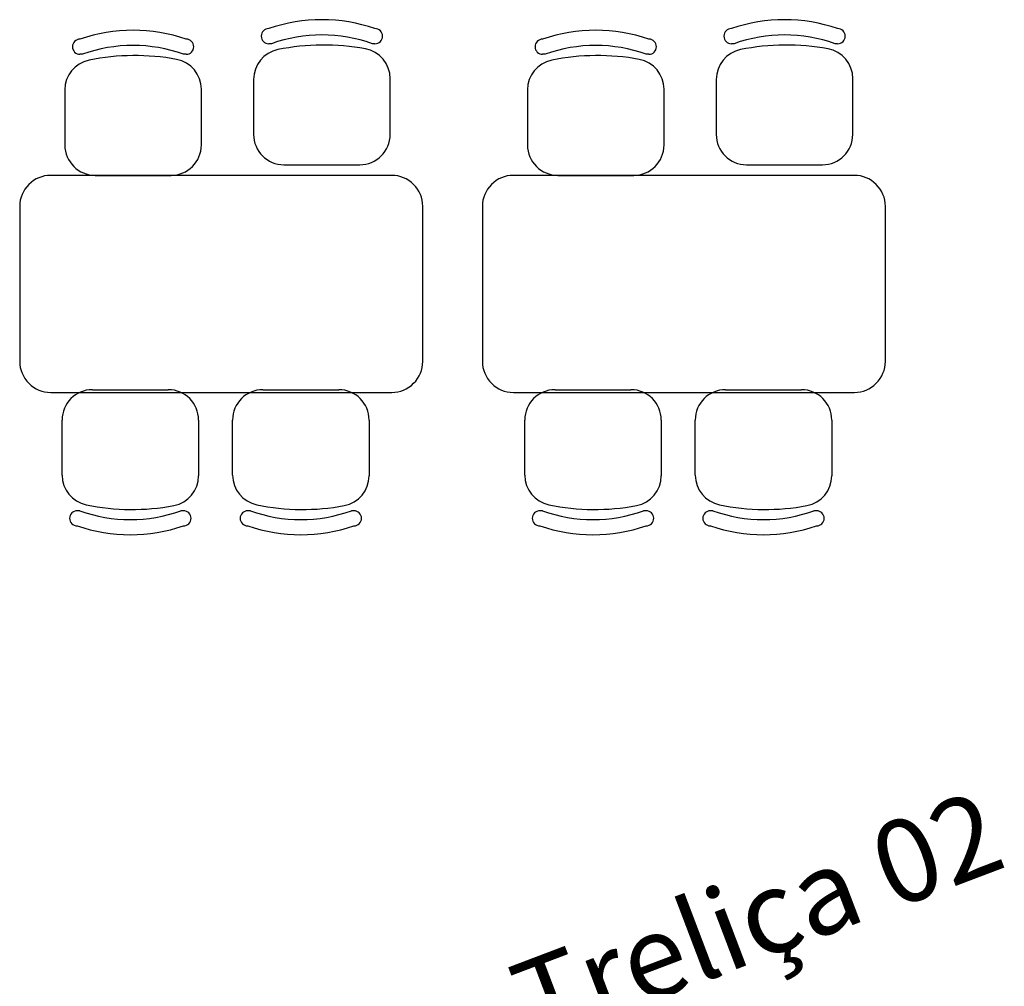
# Model space of a CAD drawing. Units: metres. Extents: x 11900 to 12019, y -821 to -478.
# Drawn here: x 11956 to 11962, y -793 to -787 of the extents above; entities that cross this region are included whole.
import ezdxf

# ---------------------------------------------------------------- set-up
doc = ezdxf.new("R2010")
doc.units = ezdxf.units.M
doc.header["$LTSCALE"] = 2.5
doc.header["$MEASUREMENT"] = 0
doc.layers.get('0').update_dxf_attribs({"linetype": 'CONTINUOUS'})
doc.layers.add('MARGEM TEC', color=251, linetype='CONTINUOUS')
doc.styles.add('ROMANS', font='ROMANS.SHX', dxfattribs={"width": 1.25})

msp = doc.modelspace()

# ---------------------------------------------------------------- linework, layer by layer
at = {"color": 254}
for p, q in [((11957.32202, -787.45276), (11957.30693, -787.45276)), ((11957.92357, -787.45276), (11957.90848, -787.45276)), ((11960.00837, -787.45276), (11959.99328, -787.45276)), ((11960.60992, -787.45276), (11960.59483, -787.45276)), ((11956.22577, -787.51403), (11956.21068, -787.51403)), ((11956.82731, -787.51403), (11956.81223, -787.51403)), ((11958.91212, -787.51403), (11958.89703, -787.51403)), ((11959.51366, -787.51403), (11959.49857, -787.51403)), ((11957.21884, -787.65963), (11957.21884, -787.97922)), ((11958.01166, -787.97922), (11958.01166, -787.65555)), ((11959.90519, -787.65963), (11959.90519, -787.97922)), ((11960.69801, -787.97922), (11960.69801, -787.65555)), ((11956.12259, -787.7209), (11956.12259, -788.0405)), ((11956.9154, -788.0405), (11956.9154, -787.71682)), ((11958.80894, -787.7209), (11958.80894, -788.0405)), ((11959.60175, -788.0405), (11959.60175, -787.71682)), ((11957.39502, -788.15541), (11957.83548, -788.15541)), ((11960.08137, -788.15541), (11960.52183, -788.15541)), ((11956.29877, -788.21668), (11956.73922, -788.21668)), ((11958.98512, -788.21668), (11959.42557, -788.21668)), ((11956.28278, -789.46112), (11956.72324, -789.46112)), ((11957.27278, -789.46112), (11957.71324, -789.46112)), ((11958.96913, -789.46112), (11959.40959, -789.46112)), ((11959.95913, -789.46112), (11960.39959, -789.46112)), ((11956.1066, -789.9569), (11956.1066, -789.6373)), ((11956.89942, -789.6373), (11956.89942, -789.96098)), ((11957.0966, -789.9569), (11957.0966, -789.6373)), ((11957.88942, -789.6373), (11957.88942, -789.96098)), ((11958.79295, -789.9569), (11958.79295, -789.6373)), ((11959.58577, -789.6373), (11959.58577, -789.96098)), ((11959.78295, -789.9569), (11959.78295, -789.6373)), ((11960.57577, -789.6373), (11960.57577, -789.96098)), ((11956.20978, -790.16377), (11956.19469, -790.16377)), ((11956.81133, -790.16377), (11956.79624, -790.16377)), ((11957.19978, -790.16377), (11957.18469, -790.16377)), ((11957.80133, -790.16377), (11957.78624, -790.16377)), ((11958.89613, -790.16377), (11958.88104, -790.16377)), ((11959.49768, -790.16377), (11959.48259, -790.16377)), ((11959.88613, -790.16377), (11959.87104, -790.16377)), ((11960.48768, -790.16377), (11960.47259, -790.16377))]:
    msp.add_line(p, q, dxfattribs=at)
for centre, radius, start, end in [((11957.61525, -788.26153), 0.94838, 71.02847, 108.97153), ((11960.3016, -788.26153), 0.94838, 71.02847, 108.97153), ((11956.519, -788.32281), 0.94838, 71.02847, 108.97153), ((11957.30693, -787.40871), 0.04405, 90, 180), ((11957.30693, -787.40871), 0.04405, 180, 270), ((11957.61525, -788.26153), 0.86029, 70.0714, 109.9286), ((11957.92357, -787.40871), 0.04405, 0, 90), ((11957.92357, -787.40871), 0.04405, 270, 0), ((11959.20535, -788.32281), 0.94838, 71.02847, 108.97153), ((11959.99328, -787.40871), 0.04405, 90, 180), ((11959.99328, -787.40871), 0.04405, 180, 270), ((11960.3016, -788.26153), 0.86029, 70.0714, 109.9286), ((11960.60992, -787.40871), 0.04405, 0, 90), ((11960.60992, -787.40871), 0.04405, 270, 0), ((11956.21068, -787.46999), 0.04405, 90, 180), ((11956.519, -788.32281), 0.86029, 70.0714, 109.9286), ((11956.82731, -787.46999), 0.04405, 0, 90), ((11957.62567, -788.78253), 1.32253, 79.45399, 101.60705), ((11958.89703, -787.46999), 0.04405, 90, 180), ((11959.20535, -788.32281), 0.86029, 70.0714, 109.9286), ((11959.51366, -787.46999), 0.04405, 0, 90), ((11960.31201, -788.78253), 1.32253, 79.45399, 101.60705), ((11956.21068, -787.46999), 0.04405, 180, 270), ((11956.52941, -788.84381), 1.32253, 79.45399, 101.60705), ((11956.82731, -787.46999), 0.04405, 270, 0), ((11957.39502, -787.65963), 0.17618, 101.60705, 180), ((11957.83548, -787.65555), 0.17618, 0, 79.45399), ((11958.89703, -787.46999), 0.04405, 180, 270), ((11959.21576, -788.84381), 1.32253, 79.45399, 101.60705), ((11959.51366, -787.46999), 0.04405, 270, 0), ((11960.08137, -787.65963), 0.17618, 101.60705, 180), ((11960.52183, -787.65555), 0.17618, 0, 79.45399), ((11956.29877, -787.7209), 0.17618, 101.60705, 180), ((11956.73922, -787.71682), 0.17618, 0, 79.45399), ((11958.98512, -787.7209), 0.17618, 101.60705, 180), ((11959.42557, -787.71682), 0.17618, 0, 79.45399), ((11957.39502, -787.97922), 0.17618, 180, 270), ((11957.83548, -787.97922), 0.17618, 270, 0), ((11960.08137, -787.97922), 0.17618, 180, 270), ((11960.52183, -787.97922), 0.17618, 270, 0), ((11956.29877, -788.0405), 0.17618, 180, 270), ((11956.73922, -788.0405), 0.17618, 270, 0), ((11958.98512, -788.0405), 0.17618, 180, 270), ((11959.42557, -788.0405), 0.17618, 270, 0), ((11956.28278, -789.6373), 0.17618, 90, 180), ((11956.72324, -789.6373), 0.17618, 0, 90), ((11957.27278, -789.6373), 0.17618, 90, 180), ((11957.71324, -789.6373), 0.17618, 0, 90), ((11958.96913, -789.6373), 0.17618, 90, 180), ((11959.40959, -789.6373), 0.17618, 0, 90), ((11959.95913, -789.6373), 0.17618, 90, 180), ((11960.39959, -789.6373), 0.17618, 0, 90), ((11956.28278, -789.9569), 0.17618, 180, 258.39295), ((11956.72324, -789.96098), 0.17618, 280.54601, 0), ((11957.27278, -789.9569), 0.17618, 180, 258.39295), ((11957.71324, -789.96098), 0.17618, 280.54601, 0), ((11958.96913, -789.9569), 0.17618, 180, 258.39295), ((11959.40959, -789.96098), 0.17618, 280.54601, 0), ((11959.95913, -789.9569), 0.17618, 180, 258.39295), ((11960.39959, -789.96098), 0.17618, 280.54601, 0), ((11956.51343, -788.83399), 1.32253, 258.39295, 280.54601), ((11957.50343, -788.83399), 1.32253, 258.39295, 280.54601), ((11959.19977, -788.83399), 1.32253, 258.39295, 280.54601), ((11960.18977, -788.83399), 1.32253, 258.39295, 280.54601), ((11956.19469, -790.20781), 0.04405, 90, 180), ((11956.19469, -790.20781), 0.04405, 180, 270), ((11956.50301, -789.35499), 0.86029, 250.0714, 289.9286), ((11956.81133, -790.20781), 0.04405, 0, 90), ((11956.81133, -790.20781), 0.04405, 270, 0), ((11957.18469, -790.20781), 0.04405, 90, 180), ((11957.18469, -790.20781), 0.04405, 180, 270), ((11957.49301, -789.35499), 0.86029, 250.0714, 289.9286), ((11957.80133, -790.20781), 0.04405, 0, 90), ((11957.80133, -790.20781), 0.04405, 270, 0), ((11958.88104, -790.20781), 0.04405, 90, 180), ((11958.88104, -790.20781), 0.04405, 180, 270), ((11959.18936, -789.35499), 0.86029, 250.0714, 289.9286), ((11959.49768, -790.20781), 0.04405, 0, 90), ((11959.49768, -790.20781), 0.04405, 270, 0), ((11959.87104, -790.20781), 0.04405, 90, 180), ((11959.87104, -790.20781), 0.04405, 180, 270), ((11960.17936, -789.35499), 0.86029, 250.0714, 289.9286), ((11960.48768, -790.20781), 0.04405, 0, 90), ((11960.48768, -790.20781), 0.04405, 270, 0), ((11956.50301, -789.35499), 0.94838, 251.02847, 288.97153), ((11957.49301, -789.35499), 0.94838, 251.02847, 288.97153), ((11959.18936, -789.35499), 0.94838, 251.02847, 288.97153), ((11960.17936, -789.35499), 0.94838, 251.02847, 288.97153)]:
    msp.add_arc(centre, radius, start, end, dxfattribs=at)
at = {"layer": 'MARGEM TEC', "color": 254, "ltscale": 2}
for points in [[(11957.03055, -789.47668), (11958.02055, -789.47668, 0.4142136), (11958.20055, -789.29668), (11958.20055, -789.29668), (11958.20055, -788.39668, 0.4142136), (11958.02055, -788.21668), (11958.02055, -788.21668), (11956.04055, -788.21668, 0.4142136), (11955.86055, -788.39668), (11955.86055, -788.39668), (11955.86055, -789.29668, 0.4142136), (11956.04055, -789.47668), (11956.04055, -789.47668), (11957.03055, -789.47668)], [(11959.7169, -789.47668), (11960.7069, -789.47668, 0.4142136), (11960.8869, -789.29668), (11960.8869, -789.29668), (11960.8869, -788.39668, 0.4142136), (11960.7069, -788.21668), (11960.7069, -788.21668), (11958.7269, -788.21668, 0.4142136), (11958.5469, -788.39668), (11958.5469, -788.39668), (11958.5469, -789.29668, 0.4142136), (11958.7269, -789.47668), (11958.7269, -789.47668), (11959.7169, -789.47668)]]:
    msp.add_lwpolyline(points, format="xyb", dxfattribs=at)

# ---------------------------------------------------------------- texts
at = {"color": 254, "ltscale": 0.1, "insert": (11958.90184, -793.4108), "char_height": 0.480036, "width": 7.2233997, "attachment_point": 7, "rotation": 20.78118, "line_spacing_factor": 0.9, "style": 'ROMANS'}
msp.add_mtext('Treliça 02', dxfattribs=at)

doc.saveas('drawing.dxf')
